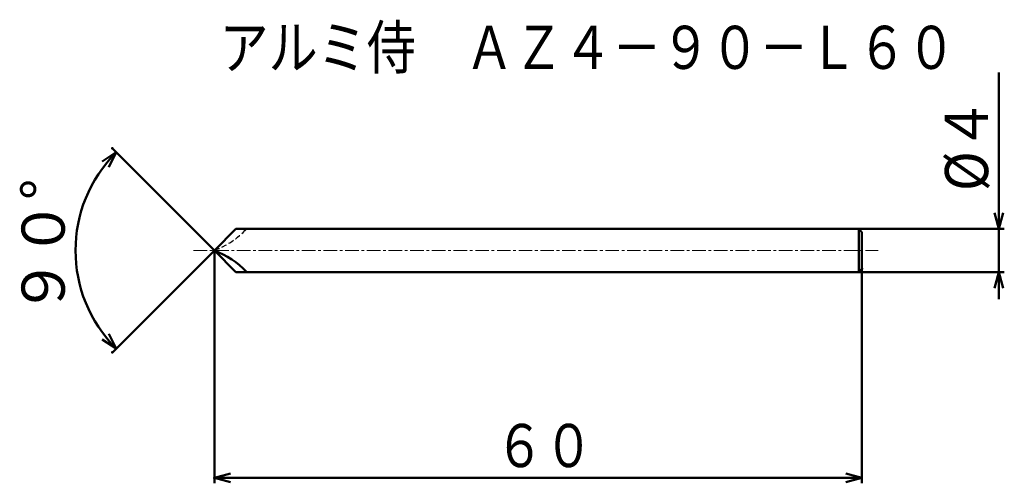
# Model space of a CAD drawing. Units: millimetres. Extents: x -18 to 73.2, y -21.6 to 21.4.
import ezdxf

# ---------------------------------------------------------------- set-up
doc = ezdxf.new("R2010")
doc.units = ezdxf.units.MM
doc.header["$LTSCALE"] = 1.004322
doc.linetypes.add('CENTER', pattern=[2, 1.25, -0.25, 0.25, -0.25])
doc.linetypes.add('DASHED', pattern=[0.75, 0.5, -0.25])
doc.layers.add('001', color=7, linetype='Continuous')
doc.styles.get("Standard").update_dxf_attribs({"font": 'TXT', "bigfont": 'BIGFONT'})
doc.dimstyles.get("Standard").update_dxf_attribs({"dimtxt": 4, "dimasz": 1.5, "dimexe": 0.5, "dimexo": 0, "dimgap": 1, "dimtad": 1, "dimdec": 1, "dimdsep": 46, "dimtxsty": 'Standard', "dimcen": 0.09, "dimadec": 1, "dimazin": 2, "dimtfac": 0.8, "dimtdec": 4, "dimtmove": 0, "dimatfit": 3, "dimfxl": 1, "dimtolj": 1, "dimtzin": 0, "dimarcsym": 0})

# ---------------------------------------------------------------- blocks, each defined once
blk = doc.blocks.new('*D1')
at = {"layer": '001', "lineweight": 50}
for q in [(-9.447863, 9.447863), (-9.447863, -9.447863)]:
    blk.add_line((0, 0), q, dxfattribs=at)
for points in [[(-10.391634, 8.240792), (-9.094309, 9.094309), (-9.791066, 7.706479)], [(-9.791066, -7.706479), (-9.094309, -9.094309), (-10.391634, -8.240792)]]:
    blk.add_lwpolyline(points, dxfattribs=at)
blk.add_arc((0, 0), 12.861296, 135, 225, dxfattribs=at)
for p in [(-9.447863, 9.447863), (0, 0), (0, 0), (-9.447863, -9.447863)]:
    blk.add_point(p, dxfattribs=at)
at = {"layer": '001', "lineweight": 30, "width": 0.978261}
blk.add_text('９０%%d', height=4, rotation=90.000003, dxfattribs=at).set_placement((-13.861296, -6))
blk = doc.blocks.new('*D2')
at = {"layer": '001', "lineweight": 50}
for p, q in [((0, 0), (0, -21.56627)), ((60, -1.7), (60, -21.56627)), ((60, -21.06627), (0, -21.06627))]:
    blk.add_line(p, q, dxfattribs=at)
for points in [[(1.5, -21.468194), (0, -21.06627), (1.5, -20.664346)], [(58.5, -20.664346), (60, -21.06627), (58.5, -21.468194)]]:
    blk.add_lwpolyline(points, dxfattribs=at)
for p in [(0, 0), (60, -1.7), (0, -21.06627)]:
    blk.add_point(p, dxfattribs=at)
at = {"layer": '001', "lineweight": 30, "width": 0.833333}
blk.add_text('６０', height=4, dxfattribs=at).set_placement((26, -20.06627))
blk = doc.blocks.new('*D3')
at = {"layer": '001', "lineweight": 50}
for p, q in [((72.691165, 2), (72.691165, 16.5)), ((59.7, 2), (73.191165, 2)), ((72.691165, 2), (72.691165, -2)), ((59.7, -2), (73.191165, -2)), ((72.691165, -2), (72.691165, -4.5))]:
    blk.add_line(p, q, dxfattribs=at)
for points in [[(73.093089, 3.5), (72.691165, 2), (72.289241, 3.5)], [(72.289241, -3.5), (72.691165, -2), (73.093089, -3.5)]]:
    blk.add_lwpolyline(points, dxfattribs=at)
for p in [(59.7, 2), (59.7, -2), (72.691165, -2)]:
    blk.add_point(p, dxfattribs=at)
at = {"layer": '001', "lineweight": 30, "width": 0.909091}
blk.add_text('%%c４', height=4, rotation=90.000003, dxfattribs=at).set_placement((71.691165, 5.5))

msp = doc.modelspace()

# ---------------------------------------------------------------- linework, layer by layer
at = {"layer": '001', "lineweight": 50}
for p, q in [((2, 2), (0, 0)), ((59.7, 2), (2, 2)), ((59.7, 2), (60, 1.7)), ((59.7, -2), (59.7, 2)), ((60, 1.7), (60, 0)), ((2, -2), (0, 0)), ((60, -1.7), (60, 0)), ((59.7, -2), (60, -1.7)), ((59.7, -2), (2, -2))]:
    msp.add_line(p, q, dxfattribs=at)
at = {"layer": '001', "linetype": 'CENTER', "lineweight": 9}
msp.add_line((-1.931272, 0), (61.515689, 0), dxfattribs=at)
at = {"layer": '001', "linetype": 'DASHED', "lineweight": 30}
msp.add_arc((-2.890803, 7.575258), 8.108099, 290.887412, 316.55832, dxfattribs=at)
at = {"layer": '001', "lineweight": 50}
msp.add_arc((-2.890803, -7.575258), 8.108099, 43.44168, 69.112588, dxfattribs=at)

# ---------------------------------------------------------------- texts
at = {"layer": '001', "lineweight": 30, "width": 0.833333}
msp.add_text('アルミ侍\u3000ＡＺ４－９０－Ｌ６０', height=4, dxfattribs=at).set_placement((0.478653, 16.813931))

# ---------------------------------------------------------------- dimensions: what is measured, and where the dimension line sits
at = {"layer": '001', "lineweight": 50}
for base, p1, p2, angle, picture, middle in [((72.691165, -2), (59.7, 2), (59.7, -2), 270, '*D3', (69.691165, 9.5)), ((0, -21.06627), (60, -1.7), (0, 0), 180, '*D2', (30, -18.06627))]:
    dim = msp.add_linear_dim(base=base, p1=p1, p2=p2, angle=angle, dimstyle='Standard', dxfattribs=at)
    dim.commit()
    dim.dimension.update_dxf_attribs({"geometry": picture, "text_midpoint": middle, "dimtype": 160})
dim = msp.add_angular_dim_2l(base=(-12.861296, 0), line1=((-9.447863, -9.447863), (0, 0)), line2=((-9.447863, 9.447863), (0, 0)), dimstyle='Standard', dxfattribs=at)
dim.commit()
dim.dimension.update_dxf_attribs({"geometry": '*D1', "text_midpoint": (-15.861296, 0)})

doc.saveas('drawing.dxf')
